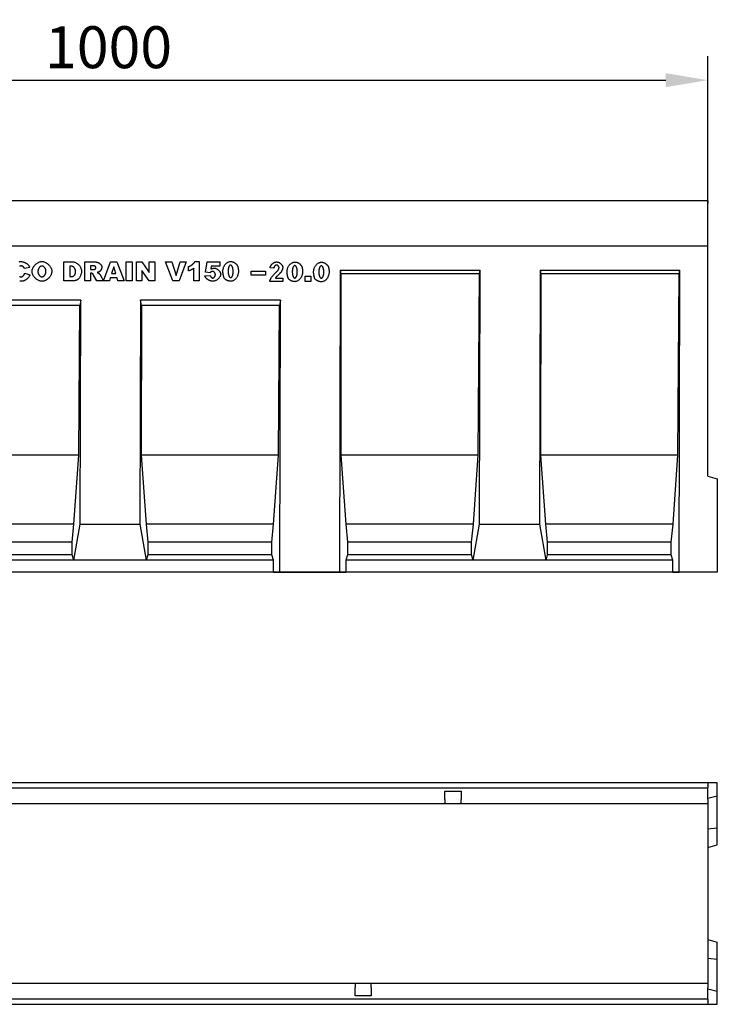
# Model space of a CAD drawing. Extents: x 95 to 1841, y -497 to 1840.
# Drawn here: x 677 to 1259, y 915 to 1737 of the extents above; entities that cross this region are included whole.
import ezdxf

# ---------------------------------------------------------------- set-up
doc = ezdxf.new("R2010")
doc.units = 0
doc.header["$LTSCALE"] = 10
doc.header["$MEASUREMENT"] = 0
doc.layers.get('0').update_dxf_attribs({"color": 250, "linetype": 'CONTINUOUS'})
doc.layers.get('DEFPOINTS').update_dxf_attribs({"linetype": 'CONTINUOUS'})
for name, color, linetype in [('BEMASS', 1, 'CONTINUOUS'), ('DUENN', 10, 'CONTINUOUS'), ('DUENN-18', 10, 'CONTINUOUS'), ('SICHTBAR', 10, 'CONTINUOUS')]:
    doc.layers.add(name, color=color, linetype=linetype)
doc.styles.add('BEMSTIL', font='isocp3.shx', dxfattribs={"width": 0.8})
doc.dimstyles.new('BEMASS', dxfattribs={"dimtxt": 3.5, "dimasz": 3.5, "dimexe": 1.4, "dimexo": 0, "dimgap": 2, "dimtad": 1, "dimtxsty": 'BEMSTIL', "dimcen": 3, "dimclrd": 256, "dimclre": 256, "dimclrt": 256, "dimadec": 0, "dimazin": 0, "dimtfac": 0.875, "dimtmove": 2, "dimatfit": 3, "dimfxl": 1, "dimtolj": 1, "dimlwd": 25, "dimlwe": 25, "dimarcsym": 0})

# ---------------------------------------------------------------- blocks, each defined once
blk = doc.blocks.new('*D1')
at = {"layer": 'BEMASS', "lineweight": 25, "transparency": 16777216}
for p, q in [((251, 1585.67), (251, 1706.65)), ((1251, 1585.67), (1251, 1706.65)), ((286, 1686.65), (1216, 1686.65))]:
    blk.add_line(p, q, dxfattribs=at)
at = {"layer": 'BEMASS', "transparency": 16777216}
for points in [[(286, 1692.48), (286, 1680.81), (251, 1686.65)], [(1216, 1692.48), (1216, 1680.81), (1251, 1686.65)]]:
    blk.add_solid(points, dxfattribs=at)
at = {"layer": 'DEFPOINTS', "color": 0, "transparency": 16777216}
for p in [(1251, 1686.65), (251, 1585.67), (1251, 1585.67)]:
    blk.add_point(p, dxfattribs=at)
at = {"layer": 'BEMASS', "transparency": 16777216, "insert": (751, 1714.15), "char_height": 35, "attachment_point": 5, "style": 'BEMSTIL'}
blk.add_mtext('\\A1;1000', dxfattribs=at)
blk = doc.blocks.new('A$C207D19ED')
at = {"layer": 'DUENN-18'}
for p, q in [((462.77, 258.94), (470.07, 258.94)), ((462.77, 243.04), (462.77, 258.94)), ((467.68, 255.34), (467.68, 246.65)), ((468.91, 255.34), (467.68, 255.34)), ((480.06, 258.94), (488.25, 258.94)), ((480.06, 243.04), (480.06, 258.94)), ((487.15, 255.73), (485.01, 255.73)), ((485.01, 255.73), (485.01, 252.5)), ((495.68, 243.06), (501.66, 258.94)), ((501.66, 258.94), (507.03, 258.94)), ((504.29, 254.82), (502.55, 249.12)), ((506.03, 249.12), (504.29, 254.82)), ((507.03, 258.94), (513, 243.04)), ((514.77, 258.94), (519.7, 258.94)), ((514.77, 243.04), (514.77, 258.94)), ((519.7, 258.94), (519.7, 243.04)), ((523.25, 258.94), (527.84, 258.94)), ((523.25, 243.04), (523.25, 258.94)), ((527.84, 258.94), (533.84, 250.14)), ((533.84, 258.94), (538.48, 258.94)), ((533.84, 250.14), (533.84, 258.94)), ((538.48, 258.94), (538.48, 243.04)), ((547.57, 258.94), (552.71, 258.94)), ((553.58, 243.04), (547.57, 258.94)), ((552.71, 258.94), (556.31, 247.49)), ((556.31, 247.49), (559.83, 258.94)), ((564.81, 258.94), (558.91, 243.04)), ((559.83, 258.94), (564.81, 258.94)), ((566.64, 251.33), (566.64, 254.96)), ((572.08, 259.22), (575.74, 259.22)), ((575.74, 259.22), (575.74, 243.04)), ((580.96, 250.39), (582.35, 258.94)), ((582.35, 258.94), (592.82, 258.94)), ((585.73, 255.42), (585.37, 253.03)), ((592.82, 255.42), (585.73, 255.42)), ((592.82, 258.94), (592.82, 255.42)), ((434.22, 254.27), (429.87, 253.31)), ((430.07, 249.54), (434.37, 248.24)), ((467.68, 246.65), (468.89, 246.65)), ((485.01, 252.5), (487.07, 252.5)), ((485.01, 249.5), (485.01, 243.04)), ((485.44, 249.5), (485.01, 249.5)), ((490.13, 243.04), (487.52, 247.91)), ((493.32, 247.65), (495.68, 243.06)), ((502.55, 249.12), (506.03, 249.12)), ((527.87, 251.79), (527.87, 243.04)), ((533.84, 243.04), (527.87, 251.79)), ((571.27, 243.04), (571.27, 253.65)), ((580.38, 247.16), (584.85, 247.65)), ((584.72, 249.85), (580.96, 250.39)), ((619.08, 251.3), (630.94, 251.3)), ((619.08, 247.8), (619.08, 251.3)), ((630.94, 247.8), (619.08, 247.8)), ((630.94, 251.3), (630.94, 247.8)), ((637.94, 253.75), (634.83, 254.06)), ((664.1, 242.64), (664.13, 247.05)), ((664.13, 247.05), (668.82, 247.02)), ((668.82, 247.02), (668.8, 242.62)), ((693.4, 251.96), (692.84, 0)), ((693.4, 251.96), (810.07, 251.96)), ((693.4, 251.96), (693.93, 248.96)), ((693.93, 248.96), (693.9, 97.5)), ((809.54, 248.96), (693.93, 248.96)), ((808.45, 97.5), (809.54, 248.96)), ((809.51, 40), (810.07, 251.96)), ((809.54, 248.96), (810.07, 251.96)), ((860.07, 251.96), (859.51, 40)), ((860.07, 251.96), (976.72, 251.96)), ((860.07, 251.96), (860.6, 248.96)), ((860.6, 248.96), (860.57, 97.5)), ((976.19, 248.96), (860.6, 248.96)), ((975.1, 97.5), (976.19, 248.96)), ((976.16, 0), (976.72, 251.96)), ((976.19, 248.96), (976.72, 251.96)), ((470.07, 243.04), (462.77, 243.04)), ((485.01, 243.04), (480.06, 243.04)), ((500.69, 243.04), (490.13, 243.04)), ((501.47, 245.67), (500.69, 243.04)), ((507.06, 245.67), (501.47, 245.67)), ((507.86, 243.04), (507.06, 245.67)), ((513, 243.04), (507.86, 243.04)), ((519.7, 243.04), (514.77, 243.04)), ((527.87, 243.04), (523.25, 243.04)), ((538.48, 243.04), (533.84, 243.04)), ((558.91, 243.04), (553.58, 243.04)), ((575.74, 243.04), (571.27, 243.04)), ((645.38, 242.55), (634.46, 242.55)), ((639.19, 245.45), (645.38, 245.45)), ((645.38, 245.45), (645.38, 242.55)), ((668.8, 242.62), (664.1, 242.64)), ((476.73, 226.96), (360.06, 226.96)), ((475.96, 222.58), (360.84, 222.58)), ((475.11, 97.5), (475.96, 222.58)), ((476.73, 226.96), (475.96, 222.58)), ((476.17, 40), (476.73, 226.96)), ((526.73, 226.96), (526.17, 40)), ((527.51, 222.58), (526.73, 226.96)), ((643.4, 226.96), (526.73, 226.96)), ((527.51, 222.58), (527.23, 97.5)), ((642.63, 222.58), (527.51, 222.58)), ((641.78, 97.5), (642.63, 222.58)), ((643.4, 226.96), (642.63, 222.58)), ((642.84, 0), (643.4, 226.96)), ((475.11, 97.5), (360.56, 97.5)), ((471.09, 40), (475.11, 97.5)), ((641.78, 97.5), (527.23, 97.5)), ((527.23, 97.5), (531.26, 40)), ((637.76, 40), (641.78, 97.5)), ((808.45, 97.5), (693.9, 97.5)), ((693.9, 97.5), (697.93, 40)), ((804.43, 40), (808.45, 97.5)), ((975.1, 97.5), (860.57, 97.5)), ((860.57, 97.5), (864.6, 40)), ((971.08, 40), (975.1, 97.5)), ((471.09, 40), (364.59, 40)), ((469.56, 25), (471.09, 40)), ((470.88, 10), (476.17, 40)), ((476.17, 40), (526.17, 40)), ((526.17, 40), (531.46, 10)), ((637.76, 40), (531.26, 40)), ((531.26, 40), (532.78, 25)), ((636.23, 25), (637.76, 40)), ((804.43, 40), (697.93, 40)), ((697.93, 40), (699.45, 25)), ((802.9, 25), (804.43, 40)), ((804.22, 10), (809.51, 40)), ((809.51, 40), (859.51, 40)), ((859.51, 40), (864.8, 10)), ((971.08, 40), (864.6, 40)), ((864.6, 40), (866.12, 25)), ((969.55, 25), (971.08, 40)), ((469.56, 25), (366.11, 25)), ((469.56, 14.33), (469.56, 25)), ((636.23, 25), (532.78, 25)), ((532.78, 25), (532.78, 14.33)), ((636.23, 14.33), (636.23, 25)), ((802.9, 25), (699.45, 25)), ((699.45, 25), (699.45, 14.33)), ((802.9, 14.33), (802.9, 25)), ((969.55, 25), (866.12, 25)), ((866.12, 25), (866.12, 14.33)), ((969.55, 14.33), (969.55, 25)), ((470.88, 10), (364.79, 10)), ((469.56, 14.33), (366.11, 14.33)), ((470.88, 10), (469.56, 14.33)), ((531.46, 10), (470.88, 10)), ((532.78, 14.33), (531.46, 10)), ((637.55, 10), (531.46, 10)), ((636.23, 14.33), (532.78, 14.33)), ((637.55, 10), (636.23, 14.33)), ((637.55, 0), (637.55, 10)), ((699.45, 14.33), (698.13, 10)), ((804.22, 10), (698.13, 10)), ((698.13, 10), (698.13, 0)), ((802.9, 14.33), (699.45, 14.33)), ((804.22, 10), (802.9, 14.33)), ((864.8, 10), (804.22, 10)), ((866.12, 14.33), (864.8, 10)), ((970.87, 10), (864.8, 10)), ((969.55, 14.33), (866.12, 14.33)), ((970.87, 10), (969.55, 14.33)), ((970.87, 0), (970.87, 10)), ((1008, 0), (0, 0)), ((637.55, 0), (642.84, 0)), ((642.84, 0), (692.84, 0)), ((692.84, 0), (698.13, 0)), ((970.87, 0), (698.13, 0)), ((970.87, 0), (976.16, 0)), ((637.55, 0), (364.79, 0))]:
    blk.add_line(p, q, dxfattribs=at)
at = {"layer": 'DUENN-18', "flags": 128}
for points in [[(425.5, 259.03), (425.98, 259.13), (426.47, 259.19), (426.95, 259.22)], [(427.05, 255.54), (426.92, 255.54), (426.78, 255.53), (426.65, 255.52), (426.53, 255.51), (426.4, 255.48), (426.28, 255.46), (426.16, 255.43), (426.04, 255.39), (425.92, 255.35), (425.81, 255.31)], [(426.95, 259.22), (427.32, 259.2), (427.7, 259.17), (428.09, 259.11), (428.47, 259.02), (428.85, 258.92), (429.23, 258.8), (429.61, 258.65), (429.98, 258.49), (430.34, 258.31), (430.7, 258.12), (431.05, 257.91), (431.39, 257.69), (431.72, 257.45), (432.04, 257.2), (432.34, 256.94), (432.62, 256.67), (432.89, 256.39), (433.15, 256.1), (433.38, 255.81), (433.59, 255.51), (433.79, 255.21), (433.95, 254.9), (434.1, 254.59), (434.22, 254.27)], [(429.4, 254.36), (429.34, 254.44), (429.28, 254.51), (429.21, 254.58), (429.13, 254.65), (429.05, 254.72), (428.96, 254.79), (428.87, 254.86), (428.77, 254.92), (428.67, 254.99), (428.56, 255.05), (428.46, 255.11), (428.35, 255.17), (428.23, 255.22), (428.12, 255.27), (428.01, 255.32), (427.9, 255.36), (427.78, 255.4), (427.67, 255.44), (427.56, 255.47), (427.45, 255.5), (427.35, 255.52), (427.25, 255.53), (427.15, 255.54), (427.05, 255.54)], [(436.16, 250.98), (436.18, 251.47), (436.25, 251.96), (436.35, 252.45), (436.5, 252.94), (436.68, 253.43), (436.9, 253.91), (437.15, 254.38), (437.43, 254.84), (437.74, 255.3), (438.08, 255.73), (438.43, 256.15), (438.82, 256.56), (439.22, 256.94), (439.64, 257.3), (440.08, 257.64), (440.53, 257.95), (440.99, 258.23), (441.46, 258.48), (441.94, 258.69), (442.42, 258.88), (442.91, 259.02), (443.4, 259.13), (443.89, 259.19), (444.38, 259.22)], [(444.36, 255.5), (444.18, 255.49), (443.99, 255.45), (443.8, 255.4), (443.6, 255.33), (443.41, 255.24), (443.22, 255.13), (443.03, 255), (442.85, 254.86), (442.67, 254.7), (442.49, 254.53), (442.32, 254.34), (442.16, 254.14), (442.01, 253.92), (441.86, 253.7), (441.72, 253.46), (441.6, 253.21), (441.48, 252.95), (441.38, 252.69), (441.29, 252.42), (441.21, 252.13), (441.15, 251.85), (441.11, 251.55), (441.08, 251.25), (441.07, 250.95)], [(447.73, 251.17), (447.72, 251.45), (447.69, 251.72), (447.65, 252), (447.59, 252.27), (447.51, 252.53), (447.42, 252.79), (447.32, 253.04), (447.2, 253.29), (447.08, 253.53), (446.94, 253.75), (446.79, 253.97), (446.63, 254.18), (446.47, 254.37), (446.29, 254.55), (446.11, 254.72), (445.93, 254.87), (445.74, 255.01), (445.55, 255.14), (445.35, 255.24), (445.15, 255.33), (444.96, 255.4), (444.76, 255.46), (444.56, 255.49), (444.36, 255.5)], [(444.38, 259.22), (444.87, 259.19), (445.37, 259.13), (445.87, 259.03), (446.37, 258.88), (446.86, 258.7), (447.34, 258.49), (447.82, 258.24), (448.28, 257.97), (448.73, 257.66), (449.17, 257.33), (449.59, 256.98), (450, 256.6), (450.38, 256.2), (450.74, 255.79), (451.07, 255.36), (451.38, 254.92), (451.66, 254.46), (451.91, 253.99), (452.12, 253.52), (452.3, 253.04), (452.45, 252.56), (452.55, 252.07), (452.62, 251.59), (452.64, 251.11)], [(472.46, 250.95), (472.45, 251.26), (472.43, 251.57), (472.38, 251.87), (472.33, 252.15), (472.26, 252.43), (472.17, 252.7), (472.07, 252.96), (471.96, 253.21), (471.84, 253.45), (471.7, 253.68), (471.55, 253.89), (471.4, 254.1), (471.23, 254.28), (471.05, 254.46), (470.87, 254.62), (470.67, 254.77), (470.47, 254.9), (470.26, 255.01), (470.05, 255.11), (469.83, 255.19), (469.61, 255.26), (469.38, 255.31), (469.14, 255.33), (468.91, 255.34)], [(470.07, 258.94), (470.53, 258.92), (471, 258.86), (471.47, 258.76), (471.95, 258.62), (472.42, 258.45), (472.89, 258.23), (473.34, 257.99), (473.78, 257.71), (474.2, 257.4), (474.6, 257.06), (474.98, 256.69), (475.34, 256.29), (475.67, 255.88), (475.97, 255.44), (476.24, 254.99), (476.49, 254.53), (476.71, 254.06), (476.89, 253.59), (477.05, 253.13), (477.18, 252.67), (477.28, 252.22), (477.35, 251.8), (477.39, 251.4), (477.4, 251.04)], [(489.46, 254.14), (489.46, 254.23), (489.44, 254.33), (489.42, 254.42), (489.38, 254.52), (489.34, 254.61), (489.29, 254.71), (489.23, 254.8), (489.16, 254.89), (489.09, 254.98), (489, 255.06), (488.91, 255.14), (488.81, 255.22), (488.7, 255.29), (488.59, 255.36), (488.47, 255.43), (488.35, 255.48), (488.22, 255.54), (488.08, 255.59), (487.94, 255.63), (487.79, 255.66), (487.64, 255.69), (487.48, 255.71), (487.32, 255.72), (487.15, 255.73)], [(488.25, 258.94), (488.63, 258.93), (489.01, 258.91), (489.39, 258.86), (489.77, 258.8), (490.14, 258.72), (490.51, 258.62), (490.87, 258.51), (491.22, 258.37), (491.56, 258.21), (491.89, 258.04), (492.2, 257.85), (492.5, 257.65), (492.78, 257.43), (493.04, 257.2), (493.29, 256.95), (493.51, 256.7), (493.71, 256.43), (493.89, 256.16), (494.04, 255.89), (494.17, 255.61), (494.27, 255.33), (494.34, 255.06), (494.39, 254.79), (494.4, 254.53)], [(566.64, 254.96), (566.92, 255.06), (567.2, 255.17), (567.49, 255.29), (567.77, 255.42), (568.05, 255.57), (568.34, 255.72), (568.62, 255.88), (568.89, 256.05), (569.16, 256.23), (569.43, 256.41), (569.69, 256.6), (569.94, 256.8), (570.18, 256.99), (570.42, 257.2), (570.64, 257.4), (570.86, 257.61), (571.06, 257.81), (571.25, 258.02), (571.43, 258.23), (571.59, 258.43), (571.74, 258.63), (571.87, 258.83), (571.99, 259.03), (572.08, 259.22)], [(595.39, 251.06), (595.41, 251.62), (595.46, 252.17), (595.54, 252.71), (595.65, 253.24), (595.79, 253.75), (595.95, 254.24), (596.14, 254.72), (596.36, 255.19), (596.6, 255.63), (596.86, 256.05), (597.14, 256.46), (597.44, 256.84), (597.75, 257.19), (598.09, 257.52), (598.43, 257.83), (598.79, 258.11), (599.16, 258.36), (599.55, 258.58), (599.94, 258.77), (600.34, 258.93), (600.74, 259.05), (601.15, 259.14), (601.57, 259.2), (601.99, 259.22)], [(601.83, 256.28), (601.7, 256.27), (601.56, 256.23), (601.43, 256.18), (601.3, 256.1), (601.18, 256), (601.05, 255.88), (600.93, 255.75), (600.81, 255.59), (600.7, 255.42), (600.59, 255.23), (600.49, 255.02), (600.39, 254.79), (600.3, 254.55), (600.21, 254.3), (600.13, 254.02), (600.06, 253.74), (599.99, 253.44), (599.94, 253.13), (599.89, 252.81), (599.84, 252.48), (599.81, 252.13), (599.79, 251.78), (599.77, 251.42), (599.77, 251.04)], [(603.97, 250.92), (603.97, 251.31), (603.95, 251.69), (603.93, 252.06), (603.89, 252.42), (603.84, 252.76), (603.79, 253.09), (603.73, 253.41), (603.66, 253.72), (603.58, 254.01), (603.49, 254.28), (603.4, 254.54), (603.31, 254.79), (603.2, 255.02), (603.09, 255.23), (602.98, 255.42), (602.86, 255.59), (602.74, 255.75), (602.62, 255.89), (602.49, 256), (602.36, 256.1), (602.23, 256.18), (602.1, 256.23), (601.97, 256.27), (601.83, 256.28)], [(601.99, 259.22), (602.33, 259.2), (602.68, 259.16), (603.04, 259.1), (603.4, 259.01), (603.76, 258.9), (604.11, 258.77), (604.46, 258.62), (604.79, 258.45), (605.12, 258.27), (605.43, 258.07), (605.73, 257.86), (606.01, 257.64), (606.27, 257.41), (606.51, 257.18), (606.74, 256.93), (606.95, 256.69), (607.14, 256.44), (607.3, 256.19), (607.45, 255.95), (607.59, 255.7), (607.7, 255.47), (607.79, 255.24), (607.87, 255.03), (607.92, 254.82)], [(607.92, 254.82), (607.96, 254.68), (607.99, 254.53), (608.03, 254.38), (608.06, 254.23), (608.09, 254.08), (608.12, 253.93), (608.14, 253.77), (608.17, 253.62), (608.19, 253.47), (608.22, 253.32), (608.24, 253.16), (608.26, 253.01), (608.27, 252.85), (608.29, 252.7), (608.3, 252.54), (608.32, 252.38), (608.33, 252.22), (608.34, 252.07), (608.35, 251.91), (608.35, 251.75), (608.36, 251.59), (608.36, 251.43), (608.37, 251.27), (608.37, 251.11)], [(634.83, 254.06), (634.88, 254.38), (634.95, 254.7), (635.05, 255.01), (635.17, 255.31), (635.31, 255.61), (635.48, 255.9), (635.66, 256.18), (635.86, 256.46), (636.08, 256.72), (636.31, 256.97), (636.55, 257.21), (636.81, 257.44), (637.07, 257.65), (637.34, 257.85), (637.62, 258.04), (637.91, 258.21), (638.2, 258.36), (638.49, 258.49), (638.79, 258.61), (639.08, 258.71), (639.37, 258.78), (639.66, 258.84), (639.95, 258.87), (640.22, 258.88)], [(640.15, 256.29), (640.03, 256.29), (639.9, 256.27), (639.78, 256.24), (639.66, 256.2), (639.53, 256.15), (639.41, 256.09), (639.29, 256.02), (639.17, 255.94), (639.05, 255.85), (638.93, 255.75), (638.82, 255.64), (638.72, 255.53), (638.61, 255.41), (638.52, 255.29), (638.42, 255.15), (638.34, 255.01), (638.26, 254.87), (638.19, 254.72), (638.12, 254.57), (638.07, 254.41), (638.02, 254.25), (637.99, 254.09), (637.96, 253.92), (637.94, 253.75)], [(642.26, 254.13), (642.25, 254.26), (642.24, 254.39), (642.21, 254.53), (642.17, 254.66), (642.12, 254.78), (642.07, 254.91), (642, 255.03), (641.93, 255.16), (641.85, 255.27), (641.77, 255.39), (641.67, 255.5), (641.58, 255.6), (641.47, 255.7), (641.37, 255.8), (641.25, 255.88), (641.14, 255.96), (641.02, 256.04), (640.9, 256.1), (640.77, 256.16), (640.65, 256.2), (640.53, 256.24), (640.4, 256.27), (640.27, 256.29), (640.15, 256.29)], [(640.22, 258.88), (640.53, 258.87), (640.83, 258.83), (641.14, 258.77), (641.44, 258.68), (641.75, 258.58), (642.05, 258.45), (642.34, 258.3), (642.63, 258.14), (642.91, 257.96), (643.19, 257.77), (643.45, 257.56), (643.71, 257.35), (643.95, 257.12), (644.17, 256.88), (644.39, 256.64), (644.58, 256.39), (644.76, 256.14), (644.92, 255.88), (645.05, 255.62), (645.17, 255.36), (645.26, 255.11), (645.33, 254.85), (645.37, 254.6), (645.38, 254.36)], [(427.18, 242.77), (426.74, 242.78), (426.29, 242.83), (425.83, 242.91)], [(425.81, 246.8), (425.99, 246.7), (426.17, 246.61), (426.35, 246.54), (426.54, 246.49), (426.72, 246.46), (426.9, 246.45)], [(426.9, 246.45), (427.08, 246.46), (427.25, 246.49), (427.43, 246.52), (427.6, 246.58), (427.78, 246.64), (427.95, 246.72), (428.11, 246.81), (428.28, 246.92), (428.44, 247.03), (428.59, 247.16), (428.75, 247.29), (428.89, 247.43), (429.03, 247.58), (429.17, 247.74), (429.3, 247.9), (429.42, 248.07), (429.53, 248.24), (429.64, 248.42), (429.73, 248.6), (429.82, 248.79), (429.9, 248.98), (429.97, 249.17), (430.02, 249.35), (430.07, 249.54)], [(434.37, 248.24), (434.28, 247.94), (434.17, 247.62), (434.03, 247.3), (433.85, 246.97), (433.66, 246.64), (433.44, 246.31), (433.2, 245.98), (432.93, 245.67), (432.65, 245.35), (432.34, 245.05), (432.02, 244.77), (431.69, 244.49), (431.34, 244.23), (430.98, 243.99), (430.6, 243.77), (430.23, 243.56), (429.84, 243.38), (429.45, 243.22), (429.06, 243.08), (428.67, 242.97), (428.29, 242.88), (427.91, 242.82), (427.54, 242.78), (427.18, 242.77)], [(429.87, 253.31), (429.85, 253.37), (429.83, 253.43), (429.81, 253.48), (429.79, 253.54), (429.77, 253.59), (429.75, 253.64), (429.74, 253.7), (429.72, 253.75), (429.7, 253.79), (429.68, 253.84), (429.66, 253.89), (429.64, 253.93), (429.62, 253.98), (429.6, 254.02), (429.58, 254.06), (429.56, 254.1), (429.54, 254.14), (429.52, 254.17), (429.5, 254.21), (429.48, 254.24), (429.46, 254.27), (429.44, 254.31), (429.42, 254.34), (429.4, 254.36)], [(444.56, 242.77), (444.11, 242.78), (443.64, 242.84), (443.16, 242.93), (442.67, 243.05), (442.18, 243.22), (441.69, 243.41), (441.21, 243.65), (440.73, 243.91), (440.26, 244.21), (439.8, 244.54), (439.36, 244.89), (438.94, 245.28), (438.53, 245.69), (438.16, 246.12), (437.8, 246.57), (437.48, 247.04), (437.18, 247.53), (436.92, 248.02), (436.7, 248.52), (436.51, 249.02), (436.36, 249.52), (436.25, 250.02), (436.18, 250.51), (436.16, 250.98)], [(441.07, 250.95), (441.08, 250.65), (441.11, 250.36), (441.15, 250.07), (441.21, 249.78), (441.29, 249.5), (441.38, 249.23), (441.48, 248.97), (441.59, 248.71), (441.72, 248.47), (441.86, 248.23), (442, 248.01), (442.16, 247.79), (442.32, 247.59), (442.5, 247.41), (442.67, 247.23), (442.86, 247.07), (443.04, 246.93), (443.24, 246.81), (443.43, 246.7), (443.62, 246.61), (443.82, 246.53), (444.02, 246.48), (444.21, 246.45), (444.41, 246.44)], [(444.41, 246.44), (444.61, 246.45), (444.81, 246.48), (445, 246.53), (445.2, 246.6), (445.4, 246.69), (445.59, 246.8), (445.78, 246.93), (445.97, 247.07), (446.15, 247.23), (446.33, 247.41), (446.5, 247.6), (446.66, 247.8), (446.81, 248.02), (446.96, 248.26), (447.09, 248.5), (447.22, 248.76), (447.33, 249.03), (447.43, 249.3), (447.52, 249.59), (447.59, 249.89), (447.65, 250.2), (447.69, 250.51), (447.72, 250.84), (447.73, 251.17)], [(452.64, 251.11), (452.62, 250.63), (452.56, 250.15), (452.47, 249.66), (452.33, 249.16), (452.16, 248.66), (451.96, 248.17), (451.72, 247.68), (451.45, 247.2), (451.15, 246.73), (450.81, 246.27), (450.46, 245.84), (450.07, 245.42), (449.67, 245.03), (449.24, 244.66), (448.8, 244.32), (448.34, 244.01), (447.87, 243.73), (447.4, 243.48), (446.91, 243.26), (446.43, 243.09), (445.95, 242.95), (445.48, 242.85), (445.01, 242.79), (444.56, 242.77)], [(468.89, 246.65), (469.15, 246.66), (469.39, 246.68), (469.63, 246.72), (469.87, 246.77), (470.1, 246.84), (470.32, 246.93), (470.53, 247.03), (470.73, 247.15), (470.93, 247.28), (471.11, 247.43), (471.29, 247.59), (471.45, 247.78), (471.61, 247.97), (471.75, 248.18), (471.88, 248.41), (472, 248.65), (472.1, 248.9), (472.19, 249.17), (472.27, 249.44), (472.34, 249.73), (472.39, 250.02), (472.43, 250.33), (472.45, 250.64), (472.46, 250.95)], [(477.4, 251.04), (477.39, 250.62), (477.35, 250.18), (477.3, 249.75), (477.21, 249.32), (477.11, 248.89), (476.99, 248.47), (476.85, 248.05), (476.69, 247.64), (476.51, 247.24), (476.31, 246.85), (476.11, 246.47), (475.89, 246.11), (475.66, 245.76), (475.42, 245.44), (475.17, 245.13), (474.92, 244.84), (474.66, 244.58), (474.41, 244.34), (474.15, 244.12), (473.9, 243.93), (473.66, 243.77), (473.42, 243.64), (473.2, 243.54), (472.99, 243.47)], [(486.65, 249.13), (486.6, 249.16), (486.56, 249.19), (486.51, 249.22), (486.46, 249.24), (486.42, 249.27), (486.37, 249.29), (486.32, 249.31), (486.27, 249.34), (486.22, 249.36), (486.18, 249.37), (486.13, 249.39), (486.08, 249.41), (486.02, 249.42), (485.97, 249.43), (485.92, 249.45), (485.87, 249.46), (485.82, 249.47), (485.76, 249.48), (485.71, 249.48), (485.66, 249.49), (485.6, 249.49), (485.55, 249.5), (485.49, 249.5), (485.44, 249.5)], [(487.52, 247.91), (487.48, 247.98), (487.44, 248.06), (487.4, 248.13), (487.36, 248.2), (487.32, 248.27), (487.28, 248.33), (487.24, 248.4), (487.2, 248.46), (487.17, 248.52), (487.13, 248.57), (487.09, 248.63), (487.05, 248.68), (487.02, 248.73), (486.98, 248.78), (486.95, 248.82), (486.91, 248.87), (486.88, 248.91), (486.84, 248.95), (486.81, 248.98), (486.78, 249.02), (486.74, 249.05), (486.71, 249.08), (486.68, 249.11), (486.65, 249.13)], [(487.07, 252.5), (487.1, 252.5), (487.13, 252.5), (487.16, 252.5), (487.2, 252.5), (487.24, 252.51), (487.27, 252.51), (487.32, 252.52), (487.36, 252.52), (487.41, 252.53), (487.45, 252.54), (487.5, 252.54), (487.56, 252.55), (487.61, 252.56), (487.67, 252.57), (487.73, 252.58), (487.79, 252.59), (487.85, 252.61), (487.92, 252.62), (487.99, 252.63), (488.06, 252.65), (488.13, 252.66), (488.2, 252.68), (488.28, 252.69), (488.36, 252.71)], [(488.36, 252.71), (488.42, 252.73), (488.48, 252.75), (488.55, 252.78), (488.61, 252.82), (488.67, 252.86), (488.74, 252.91), (488.8, 252.96), (488.86, 253.01), (488.92, 253.07), (488.98, 253.13), (489.04, 253.2), (489.09, 253.27), (489.15, 253.34), (489.2, 253.41), (489.24, 253.48), (489.28, 253.56), (489.32, 253.63), (489.36, 253.71), (489.39, 253.78), (489.41, 253.86), (489.43, 253.93), (489.45, 254), (489.46, 254.07), (489.46, 254.14)], [(492.29, 250.69), (492.24, 250.66), (492.18, 250.63), (492.13, 250.6), (492.07, 250.57), (492.01, 250.54), (491.95, 250.51), (491.89, 250.48), (491.82, 250.45), (491.75, 250.42), (491.69, 250.4), (491.62, 250.37), (491.55, 250.34), (491.47, 250.32), (491.4, 250.29), (491.32, 250.27), (491.24, 250.24), (491.17, 250.22), (491.08, 250.2), (491, 250.17), (490.92, 250.15), (490.83, 250.13), (490.74, 250.11), (490.65, 250.09), (490.56, 250.06)], [(490.56, 250.06), (490.63, 250.04), (490.71, 250.02), (490.77, 249.99), (490.84, 249.97), (490.91, 249.94), (490.97, 249.92), (491.03, 249.9), (491.09, 249.87), (491.15, 249.85), (491.21, 249.82), (491.27, 249.8), (491.32, 249.77), (491.37, 249.75), (491.42, 249.73), (491.47, 249.7), (491.52, 249.68), (491.57, 249.65), (491.61, 249.63), (491.66, 249.6), (491.7, 249.58), (491.74, 249.56), (491.78, 249.53), (491.81, 249.51), (491.85, 249.48)], [(491.85, 249.48), (491.88, 249.45), (491.93, 249.41), (491.98, 249.36), (492.03, 249.3), (492.1, 249.24), (492.16, 249.16), (492.23, 249.08), (492.3, 249), (492.38, 248.91), (492.46, 248.81), (492.53, 248.72), (492.61, 248.62), (492.69, 248.52), (492.77, 248.43), (492.84, 248.33), (492.91, 248.24), (492.98, 248.14), (493.05, 248.05), (493.11, 247.97), (493.16, 247.89), (493.21, 247.82), (493.25, 247.75), (493.29, 247.7), (493.32, 247.65)], [(494.4, 254.53), (494.4, 254.36), (494.38, 254.19), (494.35, 254.01), (494.32, 253.83), (494.27, 253.64), (494.21, 253.46), (494.15, 253.27), (494.07, 253.08), (493.99, 252.89), (493.91, 252.7), (493.81, 252.52), (493.72, 252.34), (493.61, 252.16), (493.5, 251.99), (493.39, 251.82), (493.27, 251.66), (493.16, 251.5), (493.04, 251.36), (492.91, 251.22), (492.79, 251.09), (492.66, 250.97), (492.54, 250.87), (492.42, 250.77), (492.29, 250.69)], [(571.27, 253.65), (571.13, 253.54), (570.98, 253.44), (570.82, 253.33), (570.66, 253.22), (570.48, 253.11), (570.3, 253), (570.12, 252.89), (569.93, 252.78), (569.73, 252.68), (569.53, 252.57), (569.33, 252.46), (569.12, 252.36), (568.91, 252.26), (568.7, 252.15), (568.49, 252.06), (568.28, 251.96), (568.06, 251.87), (567.85, 251.78), (567.64, 251.69), (567.43, 251.61), (567.23, 251.54), (567.03, 251.46), (566.83, 251.4), (566.64, 251.33)], [(587.06, 242.77), (586.73, 242.78), (586.37, 242.81), (586, 242.86), (585.62, 242.93), (585.24, 243.02), (584.86, 243.13), (584.49, 243.26), (584.12, 243.41), (583.75, 243.57), (583.4, 243.75), (583.06, 243.95), (582.74, 244.16), (582.43, 244.38), (582.14, 244.61), (581.87, 244.85), (581.62, 245.1), (581.39, 245.36), (581.18, 245.62), (580.99, 245.89), (580.83, 246.15), (580.68, 246.41), (580.56, 246.67), (580.46, 246.92), (580.38, 247.16)], [(585.69, 250.66), (585.65, 250.64), (585.62, 250.62), (585.58, 250.6), (585.54, 250.58), (585.5, 250.56), (585.47, 250.53), (585.43, 250.5), (585.39, 250.48), (585.35, 250.45), (585.31, 250.42), (585.27, 250.38), (585.23, 250.35), (585.19, 250.32), (585.15, 250.28), (585.11, 250.24), (585.07, 250.21), (585.03, 250.17), (584.98, 250.12), (584.94, 250.08), (584.9, 250.04), (584.86, 249.99), (584.81, 249.95), (584.77, 249.9), (584.72, 249.85)], [(584.85, 247.65), (584.87, 247.51), (584.91, 247.38), (584.95, 247.25), (585.01, 247.11), (585.07, 246.98), (585.14, 246.85), (585.22, 246.73), (585.3, 246.6), (585.39, 246.48), (585.48, 246.37), (585.58, 246.26), (585.69, 246.15), (585.79, 246.05), (585.9, 245.96), (586.01, 245.87), (586.13, 245.79), (586.24, 245.71), (586.35, 245.65), (586.47, 245.59), (586.58, 245.55), (586.7, 245.51), (586.81, 245.48), (586.91, 245.46), (587.02, 245.46)], [(585.37, 253.03), (585.46, 253.08), (585.56, 253.12), (585.67, 253.16), (585.79, 253.2), (585.9, 253.24), (586.03, 253.28), (586.15, 253.32), (586.28, 253.36), (586.41, 253.4), (586.55, 253.44), (586.68, 253.47), (586.82, 253.5), (586.95, 253.54), (587.08, 253.57), (587.22, 253.59), (587.35, 253.62), (587.48, 253.64), (587.6, 253.66), (587.72, 253.68), (587.84, 253.69), (587.95, 253.71), (588.05, 253.72), (588.15, 253.72), (588.24, 253.72)], [(586.93, 250.98), (586.87, 250.98), (586.82, 250.98), (586.77, 250.98), (586.71, 250.97), (586.66, 250.97), (586.61, 250.96), (586.56, 250.96), (586.5, 250.95), (586.45, 250.94), (586.4, 250.93), (586.35, 250.92), (586.3, 250.9), (586.24, 250.89), (586.19, 250.87), (586.14, 250.86), (586.09, 250.84), (586.04, 250.82), (585.99, 250.8), (585.94, 250.78), (585.89, 250.76), (585.84, 250.74), (585.79, 250.71), (585.74, 250.69), (585.69, 250.66)], [(589.13, 248.24), (589.12, 248.42), (589.11, 248.6), (589.08, 248.77), (589.04, 248.94), (588.99, 249.11), (588.93, 249.27), (588.86, 249.43), (588.78, 249.59), (588.7, 249.74), (588.6, 249.88), (588.51, 250.02), (588.4, 250.15), (588.29, 250.27), (588.18, 250.38), (588.06, 250.49), (587.94, 250.59), (587.82, 250.68), (587.69, 250.76), (587.56, 250.82), (587.44, 250.88), (587.31, 250.92), (587.18, 250.96), (587.05, 250.98), (586.93, 250.98)], [(587.02, 245.46), (587.13, 245.47), (587.25, 245.49), (587.37, 245.52), (587.49, 245.57), (587.62, 245.63), (587.74, 245.7), (587.86, 245.78), (587.97, 245.87), (588.09, 245.97), (588.2, 246.08), (588.31, 246.2), (588.42, 246.33), (588.52, 246.46), (588.62, 246.6), (588.7, 246.75), (588.79, 246.9), (588.86, 247.06), (588.93, 247.22), (588.99, 247.39), (589.04, 247.55), (589.08, 247.72), (589.11, 247.9), (589.12, 248.07), (589.13, 248.24)], [(593.58, 248.64), (593.57, 248.37), (593.52, 248.08), (593.44, 247.77), (593.33, 247.45), (593.2, 247.12), (593.03, 246.77), (592.84, 246.43), (592.62, 246.09), (592.38, 245.75), (592.11, 245.41), (591.83, 245.09), (591.52, 244.78), (591.19, 244.49), (590.85, 244.21), (590.5, 243.95), (590.13, 243.71), (589.76, 243.5), (589.37, 243.31), (588.98, 243.15), (588.59, 243.01), (588.2, 242.9), (587.82, 242.83), (587.44, 242.78), (587.06, 242.77)], [(588.24, 253.72), (588.54, 253.71), (588.85, 253.66), (589.15, 253.59), (589.46, 253.5), (589.77, 253.38), (590.08, 253.24), (590.38, 253.07), (590.68, 252.89), (590.98, 252.69), (591.26, 252.48), (591.54, 252.25), (591.8, 252), (592.06, 251.75), (592.3, 251.48), (592.52, 251.21), (592.73, 250.93), (592.91, 250.65), (593.08, 250.36), (593.23, 250.07), (593.35, 249.78), (593.45, 249.49), (593.52, 249.2), (593.57, 248.92), (593.58, 248.64)], [(596.6, 245.29), (596.53, 245.41), (596.46, 245.55), (596.38, 245.71), (596.31, 245.89), (596.24, 246.09), (596.17, 246.3), (596.1, 246.52), (596.03, 246.76), (595.97, 247.01), (595.9, 247.27), (595.84, 247.53), (595.78, 247.81), (595.73, 248.09), (595.67, 248.37), (595.62, 248.65), (595.58, 248.93), (595.54, 249.22), (595.5, 249.5), (595.47, 249.78), (595.44, 250.05), (595.42, 250.32), (595.4, 250.57), (595.39, 250.82), (595.39, 251.06)], [(599.77, 251.04), (599.77, 250.67), (599.79, 250.3), (599.81, 249.94), (599.85, 249.6), (599.9, 249.26), (599.95, 248.94), (600.01, 248.62), (600.08, 248.33), (600.16, 248.04), (600.24, 247.77), (600.33, 247.51), (600.43, 247.27), (600.53, 247.04), (600.64, 246.83), (600.75, 246.64), (600.86, 246.47), (600.98, 246.31), (601.1, 246.17), (601.22, 246.06), (601.34, 245.96), (601.47, 245.88), (601.59, 245.83), (601.72, 245.79), (601.85, 245.78)], [(601.85, 245.78), (601.96, 245.79), (602.08, 245.82), (602.21, 245.87), (602.33, 245.94), (602.46, 246.03), (602.59, 246.14), (602.72, 246.27), (602.84, 246.42), (602.97, 246.59), (603.08, 246.77), (603.2, 246.98), (603.31, 247.2), (603.41, 247.44), (603.5, 247.7), (603.59, 247.97), (603.67, 248.26), (603.74, 248.55), (603.8, 248.87), (603.85, 249.19), (603.9, 249.52), (603.93, 249.86), (603.96, 250.21), (603.97, 250.56), (603.97, 250.92)], [(608.37, 251.11), (608.35, 250.57), (608.31, 250.03), (608.23, 249.5), (608.13, 248.98), (608.01, 248.47), (607.85, 247.98), (607.68, 247.49), (607.48, 247.02), (607.25, 246.56), (607.01, 246.13), (606.74, 245.71), (606.46, 245.31), (606.15, 244.94), (605.83, 244.59), (605.49, 244.26), (605.14, 243.96), (604.77, 243.7), (604.39, 243.46), (603.99, 243.25), (603.59, 243.08), (603.17, 242.95), (602.74, 242.85), (602.31, 242.79), (601.86, 242.77)], [(634.46, 242.55), (634.49, 242.76), (634.53, 242.98), (634.6, 243.22), (634.67, 243.47), (634.77, 243.72), (634.88, 243.99), (635, 244.27), (635.14, 244.55), (635.29, 244.84), (635.45, 245.14), (635.63, 245.45), (635.82, 245.75), (636.03, 246.07), (636.25, 246.38), (636.48, 246.7), (636.72, 247.02), (636.97, 247.34), (637.23, 247.67), (637.51, 247.99), (637.79, 248.31), (638.09, 248.62), (638.39, 248.94), (638.71, 249.25), (639.03, 249.56)], [(639.03, 249.56), (639.21, 249.72), (639.37, 249.87), (639.54, 250.03), (639.69, 250.17), (639.84, 250.32), (639.99, 250.46), (640.12, 250.59), (640.26, 250.72), (640.38, 250.85), (640.51, 250.97), (640.62, 251.09), (640.73, 251.2), (640.84, 251.31), (640.94, 251.42), (641.03, 251.52), (641.12, 251.61), (641.2, 251.7), (641.28, 251.79), (641.35, 251.87), (641.41, 251.95), (641.47, 252.03), (641.52, 252.1), (641.57, 252.16), (641.61, 252.22)], [(643.75, 250.19), (643.63, 250.05), (643.47, 249.87), (643.27, 249.67), (643.05, 249.44), (642.8, 249.2), (642.54, 248.94), (642.27, 248.68), (642, 248.41), (641.72, 248.13), (641.44, 247.87), (641.18, 247.6), (640.92, 247.35), (640.68, 247.11), (640.45, 246.88), (640.24, 246.66), (640.04, 246.46), (639.87, 246.28), (639.72, 246.11), (639.58, 245.96), (639.47, 245.83), (639.38, 245.71), (639.3, 245.61), (639.24, 245.53), (639.19, 245.45)], [(641.61, 252.22), (641.67, 252.3), (641.72, 252.38), (641.76, 252.46), (641.81, 252.54), (641.85, 252.63), (641.9, 252.71), (641.93, 252.79), (641.97, 252.87), (642.01, 252.95), (642.04, 253.03), (642.07, 253.1), (642.1, 253.18), (642.12, 253.26), (642.15, 253.34), (642.17, 253.42), (642.19, 253.5), (642.2, 253.58), (642.22, 253.66), (642.23, 253.74), (642.24, 253.82), (642.25, 253.9), (642.25, 253.98), (642.26, 254.05), (642.26, 254.13)], [(645.38, 254.36), (645.38, 254.22), (645.37, 254.07), (645.35, 253.91), (645.32, 253.74), (645.29, 253.57), (645.25, 253.4), (645.2, 253.22), (645.15, 253.03), (645.09, 252.85), (645.03, 252.66), (644.96, 252.46), (644.89, 252.27), (644.81, 252.08), (644.73, 251.89), (644.64, 251.7), (644.55, 251.51), (644.46, 251.33), (644.36, 251.15), (644.27, 250.97), (644.17, 250.8), (644.06, 250.64), (643.96, 250.48), (643.85, 250.33), (643.75, 250.19)], [(472.99, 243.47), (472.86, 243.43), (472.73, 243.4), (472.6, 243.37), (472.47, 243.34), (472.34, 243.31), (472.21, 243.28), (472.08, 243.26), (471.96, 243.23), (471.83, 243.21), (471.71, 243.19), (471.58, 243.17), (471.46, 243.15), (471.34, 243.13), (471.22, 243.11), (471.1, 243.1), (470.98, 243.09), (470.86, 243.08), (470.75, 243.07), (470.63, 243.06), (470.52, 243.05), (470.41, 243.05), (470.29, 243.04), (470.18, 243.04), (470.07, 243.04)], [(601.86, 242.77), (601.61, 242.77), (601.35, 242.79), (601.09, 242.82), (600.83, 242.87), (600.57, 242.92), (600.31, 242.99), (600.04, 243.06), (599.78, 243.14), (599.53, 243.24), (599.27, 243.34), (599.02, 243.45), (598.78, 243.56), (598.54, 243.68), (598.31, 243.81), (598.09, 243.95), (597.87, 244.08), (597.67, 244.23), (597.47, 244.37), (597.29, 244.52), (597.13, 244.67), (596.97, 244.83), (596.83, 244.98), (596.71, 245.14), (596.6, 245.29)]]:
    blk.add_lwpolyline(points, dxfattribs=at)
at = {"layer": 'DUENN-18'}
for points in [[(648.96, 250.72), (648.98, 251.28), (649.03, 251.83), (649.11, 252.36), (649.23, 252.89), (649.37, 253.4), (649.54, 253.89), (649.73, 254.37), (649.95, 254.83), (650.19, 255.27), (650.45, 255.69), (650.73, 256.09), (651.03, 256.46), (651.35, 256.81), (651.68, 257.14), (652.03, 257.44), (652.39, 257.72), (652.76, 257.97), (653.14, 258.18), (653.53, 258.37), (653.93, 258.53), (654.34, 258.65), (654.75, 258.74), (655.16, 258.79), (655.57, 258.8)], [(655.4, 255.88), (655.27, 255.87), (655.14, 255.84), (655, 255.78), (654.87, 255.7), (654.75, 255.61), (654.62, 255.49), (654.5, 255.36), (654.39, 255.2), (654.27, 255.03), (654.16, 254.84), (654.06, 254.63), (653.96, 254.41), (653.87, 254.17), (653.78, 253.91), (653.7, 253.65), (653.62, 253.36), (653.56, 253.07), (653.5, 252.76), (653.44, 252.44), (653.4, 252.11), (653.37, 251.77), (653.34, 251.41), (653.32, 251.05), (653.32, 250.68)], [(657.51, 250.53), (657.5, 250.92), (657.49, 251.3), (657.46, 251.67), (657.43, 252.02), (657.39, 252.37), (657.33, 252.7), (657.27, 253.02), (657.21, 253.32), (657.13, 253.61), (657.05, 253.88), (656.96, 254.14), (656.86, 254.39), (656.76, 254.61), (656.65, 254.82), (656.54, 255.02), (656.43, 255.19), (656.31, 255.35), (656.18, 255.48), (656.06, 255.6), (655.93, 255.7), (655.8, 255.78), (655.67, 255.83), (655.54, 255.87), (655.4, 255.88)], [(655.57, 258.8), (655.91, 258.79), (656.26, 258.75), (656.62, 258.68), (656.98, 258.59), (657.34, 258.48), (657.69, 258.35), (658.03, 258.2), (658.37, 258.03), (658.69, 257.84), (659, 257.65), (659.29, 257.44), (659.57, 257.21), (659.83, 256.98), (660.07, 256.75), (660.29, 256.5), (660.5, 256.26), (660.69, 256.01), (660.85, 255.76), (661, 255.51), (661.13, 255.27), (661.24, 255.04), (661.33, 254.81), (661.4, 254.6), (661.46, 254.39)], [(671.1, 250.59), (671.12, 251.15), (671.17, 251.7), (671.26, 252.23), (671.37, 252.75), (671.51, 253.26), (671.68, 253.76), (671.87, 254.23), (672.09, 254.69), (672.33, 255.13), (672.59, 255.55), (672.87, 255.95), (673.17, 256.33), (673.49, 256.68), (673.82, 257.01), (674.17, 257.31), (674.53, 257.59), (674.9, 257.83), (675.28, 258.05), (675.68, 258.24), (676.07, 258.39), (676.48, 258.51), (676.89, 258.6), (677.3, 258.66), (677.72, 258.67)], [(677.55, 255.75), (677.41, 255.74), (677.28, 255.7), (677.15, 255.65), (677.02, 255.57), (676.89, 255.48), (676.77, 255.36), (676.65, 255.22), (676.53, 255.07), (676.41, 254.9), (676.31, 254.71), (676.2, 254.5), (676.1, 254.27), (676.01, 254.04), (675.92, 253.78), (675.84, 253.51), (675.77, 253.23), (675.7, 252.93), (675.64, 252.63), (675.59, 252.31), (675.54, 251.97), (675.51, 251.63), (675.48, 251.28), (675.47, 250.92), (675.46, 250.55)], [(679.65, 250.4), (679.64, 250.79), (679.63, 251.17), (679.61, 251.53), (679.57, 251.89), (679.53, 252.23), (679.48, 252.56), (679.42, 252.88), (679.35, 253.19), (679.27, 253.48), (679.19, 253.75), (679.1, 254.01), (679, 254.25), (678.9, 254.48), (678.8, 254.69), (678.69, 254.88), (678.57, 255.06), (678.45, 255.21), (678.33, 255.35), (678.2, 255.47), (678.07, 255.57), (677.94, 255.64), (677.81, 255.7), (677.68, 255.73), (677.55, 255.75)], [(677.72, 258.67), (678.06, 258.66), (678.41, 258.61), (678.76, 258.55), (679.12, 258.46), (679.48, 258.35), (679.83, 258.21), (680.17, 258.06), (680.51, 257.9), (680.83, 257.71), (681.14, 257.51), (681.43, 257.3), (681.71, 257.08), (681.97, 256.85), (682.21, 256.61), (682.44, 256.37), (682.64, 256.12), (682.83, 255.88), (683, 255.63), (683.14, 255.38), (683.27, 255.14), (683.38, 254.9), (683.47, 254.68), (683.55, 254.46), (683.6, 254.26)], [(650.13, 244.97), (650.06, 245.09), (649.99, 245.23), (649.92, 245.39), (649.85, 245.57), (649.78, 245.76), (649.71, 245.98), (649.64, 246.2), (649.57, 246.44), (649.51, 246.69), (649.45, 246.94), (649.39, 247.21), (649.33, 247.48), (649.27, 247.76), (649.22, 248.04), (649.17, 248.32), (649.13, 248.6), (649.09, 248.89), (649.06, 249.17), (649.03, 249.44), (649, 249.72), (648.98, 249.98), (648.97, 250.24), (648.96, 250.48), (648.96, 250.72)], [(653.32, 250.68), (653.32, 250.3), (653.33, 249.94), (653.36, 249.58), (653.39, 249.24), (653.43, 248.9), (653.49, 248.58), (653.55, 248.27), (653.61, 247.97), (653.69, 247.69), (653.77, 247.41), (653.86, 247.16), (653.95, 246.92), (654.05, 246.69), (654.16, 246.48), (654.26, 246.29), (654.38, 246.12), (654.49, 245.96), (654.61, 245.82), (654.73, 245.7), (654.85, 245.61), (654.98, 245.53), (655.1, 245.47), (655.23, 245.44), (655.36, 245.42)], [(661.88, 250.69), (661.86, 250.15), (661.81, 249.62), (661.74, 249.09), (661.64, 248.58), (661.51, 248.07), (661.35, 247.58), (661.17, 247.09), (660.97, 246.62), (660.74, 246.17), (660.5, 245.74), (660.23, 245.32), (659.94, 244.93), (659.64, 244.56), (659.32, 244.21), (658.98, 243.89), (658.62, 243.6), (658.26, 243.33), (657.87, 243.1), (657.48, 242.9), (657.07, 242.73), (656.66, 242.59), (656.23, 242.5), (655.8, 242.44), (655.35, 242.42)], [(655.36, 245.42), (655.47, 245.43), (655.59, 245.46), (655.72, 245.51), (655.84, 245.58), (655.97, 245.67), (656.1, 245.78), (656.23, 245.91), (656.35, 246.06), (656.48, 246.22), (656.59, 246.41), (656.71, 246.61), (656.82, 246.83), (656.92, 247.07), (657.02, 247.33), (657.1, 247.6), (657.18, 247.88), (657.26, 248.18), (657.32, 248.49), (657.37, 248.81), (657.42, 249.14), (657.46, 249.48), (657.48, 249.82), (657.5, 250.18), (657.51, 250.53)], [(661.46, 254.39), (661.5, 254.25), (661.53, 254.1), (661.56, 253.95), (661.59, 253.8), (661.62, 253.65), (661.65, 253.5), (661.67, 253.35), (661.7, 253.2), (661.72, 253.04), (661.74, 252.89), (661.76, 252.74), (661.78, 252.58), (661.8, 252.43), (661.81, 252.27), (661.83, 252.12), (661.84, 251.96), (661.85, 251.8), (661.86, 251.65), (661.87, 251.49), (661.87, 251.33), (661.88, 251.17), (661.88, 251.01), (661.88, 250.85), (661.88, 250.69)], [(672.27, 244.84), (672.2, 244.96), (672.13, 245.1), (672.06, 245.26), (671.99, 245.44), (671.92, 245.63), (671.85, 245.84), (671.78, 246.07), (671.72, 246.3), (671.65, 246.55), (671.59, 246.81), (671.53, 247.08), (671.47, 247.35), (671.42, 247.62), (671.36, 247.9), (671.32, 248.19), (671.27, 248.47), (671.23, 248.75), (671.2, 249.03), (671.17, 249.31), (671.14, 249.58), (671.12, 249.85), (671.11, 250.1), (671.1, 250.35), (671.1, 250.59)], [(675.46, 250.55), (675.46, 250.17), (675.47, 249.81), (675.5, 249.45), (675.53, 249.1), (675.58, 248.77), (675.63, 248.45), (675.69, 248.14), (675.76, 247.84), (675.83, 247.55), (675.91, 247.28), (676, 247.03), (676.09, 246.78), (676.19, 246.56), (676.3, 246.35), (676.41, 246.16), (676.52, 245.98), (676.63, 245.83), (676.75, 245.69), (676.87, 245.57), (677, 245.47), (677.12, 245.4), (677.25, 245.34), (677.37, 245.3), (677.5, 245.29)], [(684.02, 250.56), (684, 250.02), (683.96, 249.49), (683.88, 248.96), (683.78, 248.44), (683.65, 247.94), (683.49, 247.44), (683.31, 246.96), (683.11, 246.49), (682.89, 246.04), (682.64, 245.61), (682.37, 245.19), (682.09, 244.8), (681.78, 244.43), (681.46, 244.08), (681.12, 243.76), (680.77, 243.47), (680.4, 243.2), (680.02, 242.97), (679.62, 242.76), (679.22, 242.6), (678.8, 242.46), (678.37, 242.37), (677.94, 242.31), (677.5, 242.29)], [(677.5, 245.29), (677.61, 245.3), (677.73, 245.33), (677.86, 245.38), (677.99, 245.45), (678.11, 245.54), (678.24, 245.65), (678.37, 245.77), (678.5, 245.92), (678.62, 246.09), (678.74, 246.28), (678.85, 246.48), (678.96, 246.7), (679.06, 246.94), (679.16, 247.19), (679.25, 247.46), (679.33, 247.75), (679.4, 248.04), (679.46, 248.35), (679.52, 248.67), (679.56, 249), (679.6, 249.34), (679.62, 249.69), (679.64, 250.04), (679.65, 250.4)], [(683.6, 254.26), (683.64, 254.11), (683.67, 253.97), (683.7, 253.82), (683.73, 253.67), (683.76, 253.52), (683.79, 253.37), (683.82, 253.22), (683.84, 253.06), (683.86, 252.91), (683.89, 252.76), (683.91, 252.6), (683.92, 252.45), (683.94, 252.3), (683.96, 252.14), (683.97, 251.98), (683.98, 251.83), (683.99, 251.67), (684, 251.51), (684.01, 251.36), (684.01, 251.2), (684.02, 251.04), (684.02, 250.88), (684.02, 250.72), (684.02, 250.56)], [(655.35, 242.42), (655.1, 242.43), (654.85, 242.45), (654.59, 242.48), (654.33, 242.53), (654.07, 242.58), (653.81, 242.65), (653.54, 242.73), (653.29, 242.81), (653.03, 242.91), (652.78, 243.01), (652.53, 243.12), (652.29, 243.24), (652.05, 243.36), (651.82, 243.49), (651.6, 243.62), (651.39, 243.76), (651.18, 243.9), (650.99, 244.05), (650.81, 244.2), (650.65, 244.35), (650.49, 244.5), (650.36, 244.66), (650.23, 244.81), (650.13, 244.97)], [(677.5, 242.29), (677.24, 242.3), (676.99, 242.32), (676.73, 242.35), (676.47, 242.4), (676.21, 242.45), (675.95, 242.52), (675.69, 242.59), (675.43, 242.68), (675.17, 242.77), (674.92, 242.88), (674.67, 242.99), (674.43, 243.1), (674.19, 243.23), (673.96, 243.35), (673.74, 243.49), (673.53, 243.63), (673.33, 243.77), (673.14, 243.92), (672.96, 244.07), (672.79, 244.22), (672.64, 244.37), (672.5, 244.53), (672.38, 244.68), (672.27, 244.84)]]:
    blk.add_lwpolyline(points, dxfattribs=at)
at = {"layer": 'SICHTBAR'}
for p, q in [((1000, 309.97), (0, 309.97)), ((1000, 309.97), (1000, 307.97)), ((1000, 307.97), (1000, 309.97)), ((1000, 271.97), (1000, 307.97)), ((1000, 271.97), (0, 271.97)), ((1000, 80), (1000, 271.97)), ((1000, 80), (1008, 77.86)), ((1008, 77.86), (1008, 0))]:
    blk.add_line(p, q, dxfattribs=at)

msp = doc.modelspace()

# ---------------------------------------------------------------- linework, layer by layer
at = {"layer": 'DUENN', "color": 1, "linetype": 'Continuous'}
for p, q in [((251, 1095.96), (1250.99, 1095.96)), ((1031.74, 1086.21), (1031.74, 1093.21)), ((1031.74, 1093.21), (1045.24, 1093.21)), ((1045.24, 1093.21), (1045.24, 1086.21)), ((1031.74, 1086.21), (1031.74, 1082.71)), ((1045.24, 1082.71), (1045.24, 1086.21)), ((1250.99, 1087.21), (1258.99, 1089.36)), ((1250.99, 1061.63), (1258.99, 1062.52)), ((1250.99, 953.8), (1258.99, 952.91)), ((956.74, 932.71), (956.74, 929.21)), ((956.74, 922.21), (956.74, 929.21)), ((970.24, 929.21), (970.24, 932.71)), ((970.24, 929.21), (970.24, 922.21)), ((970.24, 922.21), (956.74, 922.21)), ((1250.99, 928.21), (1258.99, 926.07)), ((1250.99, 919.46), (251, 919.46))]:
    msp.add_line(p, q, dxfattribs=at)
at = {"layer": 'SICHTBAR', "color": 1, "linetype": 'Continuous'}
for p, q in [((1250.99, 1100.21), (251, 1100.21)), ((1250.99, 1100.21), (1250.99, 1098.21)), ((1258.99, 1100.21), (1250.99, 1100.21)), ((1250.99, 1097.96), (1250.99, 1098.21)), ((1250.99, 1097.96), (1250.99, 1095.96)), ((1250.99, 1094.46), (1250.99, 1095.96)), ((1250.99, 1086.21), (1250.99, 1094.46)), ((1258.99, 1089.36), (1258.99, 1100.21)), ((1250.99, 1086.21), (1250.99, 1082.71)), ((1258.99, 1062.52), (1258.99, 1089.36)), ((545.24, 1082.71), (1031.74, 1082.71)), ((1031.74, 1082.71), (1250.99, 1082.71)), ((1250.99, 1082.71), (1250.99, 1039.14)), ((1258.99, 1048.36), (1258.99, 1062.52)), ((1250.99, 1046.21), (1258.99, 1048.36)), ((1250.99, 1039.14), (1250.99, 976.29)), ((1250.99, 976.29), (1250.99, 932.71)), ((1250.99, 969.21), (1258.99, 967.07)), ((1258.99, 952.91), (1258.99, 967.07)), ((1258.99, 926.07), (1258.99, 952.91)), ((956.74, 932.71), (470.25, 932.71)), ((1250.99, 932.71), (956.74, 932.71)), ((1250.99, 932.71), (1250.99, 929.21)), ((1250.99, 920.96), (1250.99, 929.21)), ((1250.99, 919.46), (1250.99, 920.96)), ((1258.99, 915.21), (1258.99, 926.07)), ((251, 915.21), (1250.99, 915.21)), ((1250.99, 919.46), (1250.99, 917.46)), ((1250.99, 917.21), (1250.99, 917.46)), ((1250.99, 917.21), (1250.99, 915.21)), ((1250.99, 915.21), (1258.99, 915.21))]:
    msp.add_line(p, q, dxfattribs=at)

# ---------------------------------------------------------------- block references
at = {"color": 1}
msp.add_blockref('A$C207D19ED', (251, 1276.01), dxfattribs=at)

# ---------------------------------------------------------------- dimensions: what is measured, and where the dimension line sits
at = {"layer": 'BEMASS', "color": 1}
dim = msp.add_linear_dim(base=(1251, 1686.65), p1=(251, 1585.67), p2=(1251, 1585.67), dimstyle='BEMASS', override={"dimscale": 10, "dimexe": 2, "dimgap": 1, "dimdec": 0, "dimclrt": 256, "dimtdec": 0, "dimtmove": 0, "dimatfit": 0}, dxfattribs=at)
dim.commit()
dim.dimension.update_dxf_attribs({"geometry": '*D1', "text_midpoint": (751, 1714.15)})

doc.saveas('drawing.dxf')
